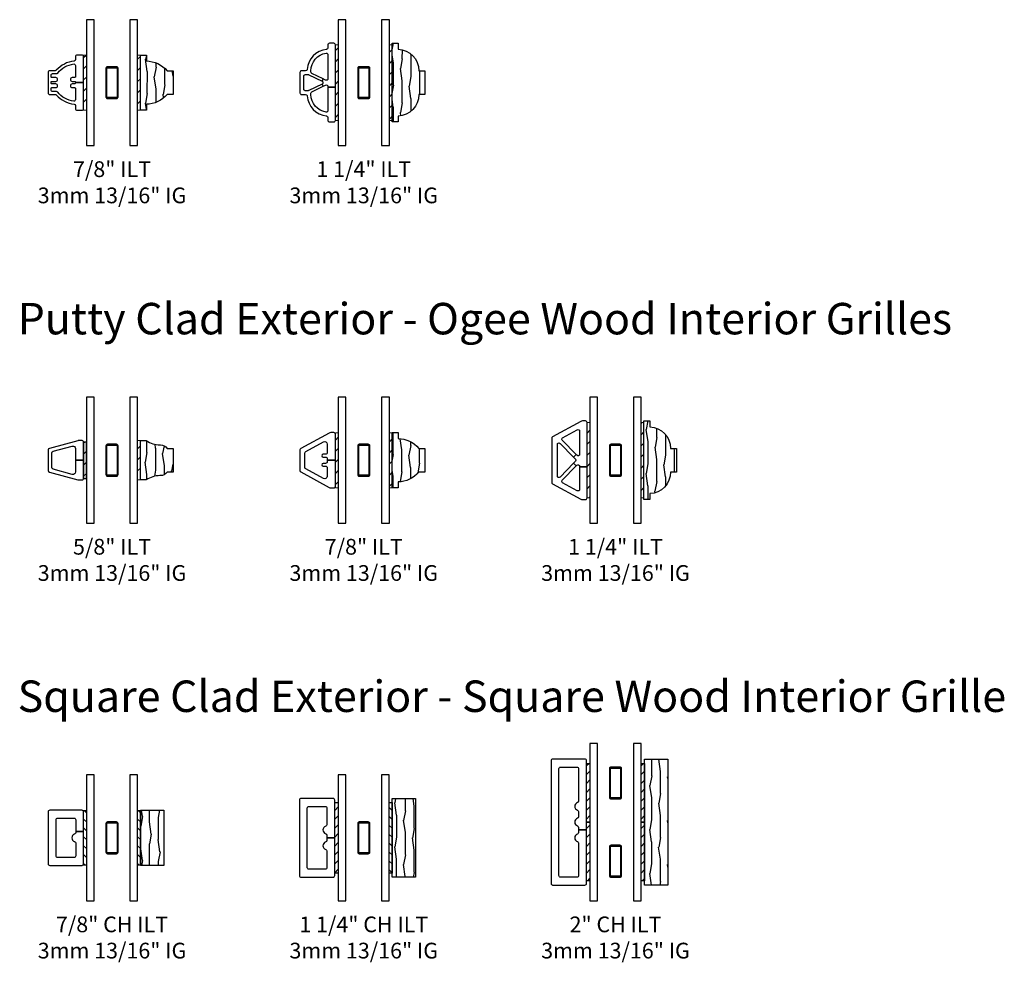
# Model space of a CAD drawing. Units: inches. Extents: x 7 to 366, y 6 to 156.
# Drawn here: x 136 to 152, y 102 to 117 of the extents above; entities that cross this region are included whole.
import ezdxf

# ---------------------------------------------------------------- set-up
doc = ezdxf.new("R2010")
doc.units = ezdxf.units.IN
doc.header["$MEASUREMENT"] = 0
for name, color, linetype in [('ZP-ANNO-TEXT', 255, 'Continuous'), ('ZP-SECT-ALUM', 63, 'Continuous'), ('ZP-SECT-GLAS', 153, 'Continuous'), ('ZP-SECT-WDHA', 11, 'Continuous'), ('ZP-SECT-WOOD', 104, 'Continuous'), ('ZP-SECT-WSTP', 40, 'Continuous')]:
    doc.layers.add(name, color=color, linetype=linetype)
doc.styles.get("Standard").update_dxf_attribs({"font": 'arial.ttf'})
pattern_1 = [(45, (-17, -35), (-0.08838835, 0.08838835), [])]
pattern_2 = [(45, (-17, -35), (-0.08838835, 0.08838835), [])]
pattern_3 = [(10.37, (-0.09742, 0.02645), (-1.1178746, -0.1410236), [0.15625, -1.40625]), (0.065, (-0.22339, 0.19401), (0.419104, 0.14023), [0.349386, -0.349386]), (351.935, (-0.15367, 0.33385), (0.698771, 0.000793), [0.197642, -0.79057])]

# ---------------------------------------------------------------- blocks, each defined once
blk = doc.blocks.new('129GP - ILT Clad OGEE Bendable .875 in')
at = {"layer": 'ZP-SECT-ALUM'}
blk.add_lwpolyline([(0.438, 0.105, 0.414214), (0.413, 0.13), (0.366, 0.13, -0.383384), (0.342, 0.152, 0.187032), (0.196, 0.434, -0.214705), (0.188, 0.452), (0.188, 0.538, 0.414214), (0.163, 0.563), (-0.163, 0.563, 0.414214), (-0.188, 0.538), (-0.188, 0.452, -0.214705), (-0.196, 0.434, 0.187032), (-0.342, 0.152, -0.383384), (-0.366, 0.13), (-0.413, 0.13, 0.414214), (-0.438, 0.105), (-0.438, 0.025, 0.414214), (-0.413, 0), (0, 0), (0, 0.13), (-0.005, 0.13, -0.414214), (-0.02, 0.145), (-0.02, 0.181, 1), (-0.08, 0.181), (-0.08, 0.145, -0.414214), (-0.095, 0.13), (-0.271, 0.13, -0.454031), (-0.296, 0.158, -0.192177), (-0.152, 0.412, 0.227155), (-0.143, 0.432), (-0.143, 0.493, -0.414214), (-0.118, 0.518), (-0.095, 0.518, -0.414214), (-0.08, 0.503), (-0.08, 0.443, 1), (-0.02, 0.443), (-0.02, 0.503, -0.414214), (-0.005, 0.518), (0.005, 0.518, -0.414214), (0.02, 0.503), (0.02, 0.443, 1), (0.08, 0.443), (0.08, 0.503, -0.414214), (0.095, 0.518), (0.118, 0.518, -0.414214), (0.143, 0.493), (0.143, 0.432, 0.227155), (0.152, 0.412, -0.192177), (0.296, 0.158, -0.454031), (0.271, 0.13), (0.095, 0.13, -0.414214), (0.08, 0.145), (0.08, 0.181, 1), (0.02, 0.181), (0.02, 0.145, -0.414214), (0.005, 0.13), (0, 0.13), (0, 0), (0.413, 0, 0.414214), (0.438, 0.025)], format="xyb", close=True, dxfattribs=at)
blk = doc.blocks.new('129GP - ILT Wood OGEE .875 in')
at = {"layer": 'ZP-SECT-WDHA'}
h = blk.add_hatch(dxfattribs=at)
h.set_pattern_fill('WOOD1', color=256, scale=0.3125, angle=153.5, style=0, pattern_type=2)
h.set_pattern_definition([(10.37, (-0.02542, -0.1756), (-1.1178746, -0.1410236), [0.15625, -1.40625]), (0.065, (-0.15139, -0.00804), (0.419104, 0.14023), [0.349386, -0.349386]), (351.935, (-0.08167, 0.13179), (0.69877, 0.000793), [0.19764, -0.79057])])
h.paths.add_polyline_path([(-0.344, 0.094), (-0.438, 0.094), (-0.438, 0), (0.438, 0), (0.438, 0.094), (0.344, 0.094, 0.218267), (0.188, 0.424), (0.188, 0.518), (-0.188, 0.518), (-0.188, 0.424, 0.218267)])
at = {"layer": 'ZP-SECT-WOOD'}
blk.add_lwpolyline([(0.188, 0.424), (0.188, 0.518), (-0.188, 0.518), (-0.188, 0.424, 0.218267), (-0.344, 0.094), (-0.438, 0.094), (-0.438, 0), (0.438, 0), (0.438, 0.094), (0.344, 0.094, 0.218267)], format="xyb", close=True, dxfattribs=at)
blk = doc.blocks.new('129GP - GBG Spacer 5mm Rectangular')
at = {"layer": 'ZP-SECT-ALUM'}
blk.add_lwpolyline([(0.0965, -0.229), (0.0965, 0.229, 0.4142136), (0.0725, 0.253), (-0.0725, 0.253, 0.4142136), (-0.0965, 0.229), (-0.0965, -0.229, 0.4142136), (-0.0725, -0.253), (0, -0.253), (0, -0.237), (-0.0725, -0.237, -0.4142136), (-0.0805, -0.229), (-0.0805, 0.229, -0.4142136), (-0.0725, 0.237), (0.0725, 0.237, -0.4142136), (0.0805, 0.229), (0.0805, -0.229, -0.4142136), (0.0725, -0.237), (0, -0.237), (0, -0.253), (0.0725, -0.253, 0.4142136)], format="xyb", close=True, dxfattribs=at)
blk = doc.blocks.new('130GG - ILT .875 in Clad Ogee Ext - Wood Ogee Int CH (Dual .8125 in 3.1mm IG) w-Steel Spacer')
at = {"layer": 'ZP-SECT-WSTP'}
h = blk.add_hatch(dxfattribs=at)
h.set_pattern_fill('ANSI31', color=256)
h.set_pattern_definition(pattern_1)
h.paths.add_polyline_path([(-0.40625, 0.5625), (-0.40625, 1.4375), (-0.45125, 1.4375), (-0.45125, 0.5625)])
h = blk.add_hatch(dxfattribs=at)
h.set_pattern_fill('ANSI31', color=256)
h.set_pattern_definition(pattern_1)
h.paths.add_polyline_path([(0.45125, 0.5625), (0.45125, 1.4375), (0.40625, 1.4375), (0.40625, 0.5625)])
at = {"layer": 'ZP-SECT-GLAS'}
for points in [[(-0.40625, 0), (-0.28425, 0), (-0.28425, 2), (-0.40625, 2)], [(0.28425, 0), (0.40625, 0), (0.40625, 2), (0.28425, 2)]]:
    blk.add_lwpolyline(points, close=True, dxfattribs=at)
at = {"layer": 'ZP-SECT-WSTP', "lineweight": 0}
for points in [[(-0.40625, 0.5625), (-0.40625, 1.4375), (-0.45125, 1.4375), (-0.45125, 0.5625)], [(0.45125, 0.5625), (0.45125, 1.4375), (0.40625, 1.4375), (0.40625, 0.5625)]]:
    blk.add_lwpolyline(points, close=True, dxfattribs=at)
at = {"xscale": -1, "rotation": 270}
blk.add_blockref('129GP - ILT Wood OGEE .875 in', (0.45125, 1), dxfattribs=at)
blk.add_blockref('129GP - GBG Spacer 5mm Rectangular', (0, 1))
at = {"layer": 'ZP-SECT-ALUM', "rotation": 90}
blk.add_blockref('129GP - ILT Clad OGEE Bendable .875 in', (-0.45125, 1), dxfattribs=at)
blk = doc.blocks.new('129GP - ILT Clad OGEE Bendable 1.25 in')
at = {"layer": 'ZP-SECT-ALUM'}
blk.add_lwpolyline([(0.188, 0.538, 0.414214), (0.163, 0.563), (-0.163, 0.563, 0.414214), (-0.188, 0.538), (-0.188, 0.473, -0.394438), (-0.211, 0.448, 0.364771), (-0.529, 0.141, -0.384151), (-0.554, 0.119), (-0.6, 0.119, 0.414214), (-0.625, 0.094), (-0.625, 0.025, 0.414214), (-0.6, 0), (-0.074, 0), (-0.074, 0.119), (-0.443, 0.119, -0.458322), (-0.468, 0.148, -0.371439), (-0.188, 0.389), (-0.17, 0.389, -0.286627), (-0.147, 0.375), (-0.058, 0.193), (-0.022, 0.211), (-0.125, 0.422, -0.114046), (-0.128, 0.433), (-0.128, 0.478, -0.414214), (-0.103, 0.503), (0.103, 0.503, -0.414214), (0.128, 0.478), (0.128, 0.433, -0.114046), (0.125, 0.422), (0.022, 0.211), (0.058, 0.193), (0.147, 0.375, -0.286627), (0.17, 0.389), (0.188, 0.389, -0.371439), (0.468, 0.148, -0.458322), (0.443, 0.119), (0.062, 0.119, -0.554452), (0.04, 0.155), (0.058, 0.193), (0.022, 0.211, -0.624566), (-0.022, 0.211), (-0.058, 0.193), (-0.04, 0.155, -0.554452), (-0.062, 0.119), (-0.074, 0.119), (-0.074, 0), (0.6, 0, 0.414214), (0.625, 0.025), (0.625, 0.094, 0.414214), (0.6, 0.119), (0.554, 0.119, -0.384151), (0.529, 0.141, 0.364771), (0.211, 0.448, -0.394438), (0.188, 0.473)], format="xyb", close=True, dxfattribs=at)
blk = doc.blocks.new('129GP - ILT Wood OGEE 1.25 in')
at = {"layer": 'ZP-SECT-WDHA'}
h = blk.add_hatch(dxfattribs=at)
h.set_pattern_fill('WOOD1', color=256, scale=0.3125, angle=153.5, style=0, pattern_type=2)
h.set_pattern_definition([(10.37, (0.8077, -0.45662), (-1.1178746, -0.1410236), [0.15625, -1.40625]), (0.065, (0.68173, -0.28906), (0.419104, 0.140231), [0.349386, -0.349386]), (351.935, (0.75145, -0.14923), (0.698771, 0.000793), [0.197642, -0.79057])])
h.paths.add_polyline_path([(0.625, 0), (0.625, 0.094), (0.531, 0.094, 0.403362), (0.188, 0.424), (0.188, 0.518), (-0.188, 0.518), (-0.188, 0.424, 0.403362), (-0.531, 0.094), (-0.625, 0.094), (-0.625, 0)])
at = {"layer": 'ZP-SECT-WOOD'}
blk.add_lwpolyline([(0.188, 0.424), (0.188, 0.518), (-0.188, 0.518), (-0.188, 0.424, 0.403362), (-0.531, 0.094), (-0.625, 0.094), (-0.625, 0), (0.625, 0), (0.625, 0.094), (0.531, 0.094, 0.403362)], format="xyb", close=True, dxfattribs=at)
blk = doc.blocks.new('130GG - ILT 1.25 in Clad Ogee Ext - Wood Ogee Int CH (Dual .8125 in 3.1mm IG) w-Steel Spacer')
at = {"layer": 'ZP-SECT-WSTP'}
h = blk.add_hatch(dxfattribs=at)
h.set_pattern_fill('ANSI31', color=256)
h.set_pattern_definition(pattern_1)
h.paths.add_polyline_path([(-0.40625, 0.4), (-0.40625, 1.6), (-0.45125, 1.6), (-0.45125, 0.4)])
h = blk.add_hatch(dxfattribs=at)
h.set_pattern_fill('ANSI31', color=256)
h.set_pattern_definition(pattern_1)
h.paths.add_polyline_path([(0.45125, 0.4), (0.45125, 1.6), (0.40625, 1.6), (0.40625, 0.4)])
at = {"layer": 'ZP-SECT-GLAS'}
for points in [[(-0.40625, 0), (-0.28425, 0), (-0.28425, 2), (-0.40625, 2)], [(0.28425, 0), (0.40625, 0), (0.40625, 2), (0.28425, 2)]]:
    blk.add_lwpolyline(points, close=True, dxfattribs=at)
at = {"layer": 'ZP-SECT-WSTP', "lineweight": 0}
for points in [[(-0.40625, 0.4), (-0.40625, 1.6), (-0.45125, 1.6), (-0.45125, 0.4)], [(0.45125, 0.4), (0.45125, 1.6), (0.40625, 1.6), (0.40625, 0.4)]]:
    blk.add_lwpolyline(points, close=True, dxfattribs=at)
at = {"yscale": -1, "rotation": 90}
blk.add_blockref('129GP - ILT Wood OGEE 1.25 in', (0.45125, 1), dxfattribs=at)
blk.add_blockref('129GP - GBG Spacer 5mm Rectangular', (0, 1))
at = {"layer": 'ZP-SECT-ALUM', "rotation": 90}
blk.add_blockref('129GP - ILT Clad OGEE Bendable 1.25 in', (-0.45125, 1), dxfattribs=at)
blk = doc.blocks.new('129GP - ILT Wood Roman OGEE .625 in')
at = {"layer": 'ZP-SECT-WDHA'}
h = blk.add_hatch(dxfattribs=at)
h.set_pattern_fill('WOOD1', color=256, scale=0.3125, angle=153.5, style=0, pattern_type=2)
h.set_pattern_definition([(10.37, (-0.14051, -0.175687), (-1.1178746, -0.1410236), [0.15625, -1.40625]), (0.065, (-0.26648, -0.00812), (0.419104, 0.14023), [0.349386, -0.349386]), (351.935, (-0.19676, 0.13171), (0.69877, 0.000793), [0.19764, -0.79057])])
edge = h.paths.add_edge_path()
edge.add_line((0.245, 0.309), (0.245, 0.319))
edge.add_arc((0.12, 0.319), 0.125, 360, 416.9395)
edge.add_line((0.188, 0.424), (0.188, 0.518))
edge.add_line((0.188, 0.518), (-0.188, 0.518))
edge.add_line((-0.188, 0.518), (-0.188, 0.424))
edge.add_arc((-0.12, 0.319), 0.125, 123.0605, 180)
edge.add_line((-0.245, 0.319), (-0.245, 0.309))
edge.add_arc((-0.62, 0.309), 0.375, 324.9009, 360, ccw=False)
edge.add_line((-0.313, 0.093), (-0.313, 0))
edge.add_line((-0.313, 0), (0.313, 0))
edge.add_line((0.313, 0), (0.313, 0.093))
edge.add_arc((0.62, 0.309), 0.375, 180, 215.0991, ccw=False)
at = {"layer": 'ZP-SECT-WOOD'}
blk.add_lwpolyline([(0.245, 0.309), (0.245, 0.319, 0.253687), (0.188, 0.424), (0.188, 0.518), (-0.188, 0.518), (-0.188, 0.424, 0.253687), (-0.245, 0.319), (-0.245, 0.309, -0.154358), (-0.313, 0.093), (-0.313, 0), (0.313, 0), (0.313, 0.093, -0.154358)], format="xyb", close=True, dxfattribs=at)
blk = doc.blocks.new('129GP - ILT Clad PUTTY Bendable .625 in')
at = {"layer": 'ZP-SECT-ALUM'}
blk.add_lwpolyline([(0, 0.13), (-0.186, 0.13, -0.494611), (-0.225, 0.181), (-0.142, 0.485, -0.338141), (-0.118, 0.503), (0.118, 0.503, -0.338141), (0.142, 0.485), (0.225, 0.181, -0.494611), (0.186, 0.13), (0, 0.13), (0, 0), (0.287, 0, 0.414214), (0.312, 0.025), (0.312, 0.079, 0.066727), (0.31, 0.095), (0.188, 0.545, 0.338141), (0.164, 0.563), (-0.164, 0.563, 0.338141), (-0.188, 0.545), (-0.31, 0.095, 0.066727), (-0.312, 0.079), (-0.312, 0.025, 0.414214), (-0.287, 0), (0, 0)], format="xyb", close=True, dxfattribs=at)
blk = doc.blocks.new('130GG - ILT .625 in Clad Putty Ext - Wood Ogee Int CH (Dual .8125 in 3.1mm IG) w-Steel Spacer')
at = {"layer": 'ZP-SECT-WSTP'}
h = blk.add_hatch(dxfattribs=at)
h.set_pattern_fill('ANSI31', color=256, style=0)
h.set_pattern_definition([(45, (-0.32244, 1.01175), (-0.08839, 0.08839), [])])
h.paths.add_polyline_path([(-0.451, 0.712), (-0.406, 0.712), (-0.406, 1.287), (-0.451, 1.287)])
h = blk.add_hatch(dxfattribs=at)
h.set_pattern_fill('ANSI31', color=256)
h.set_pattern_definition(pattern_2)
h.paths.add_polyline_path([(0.451, 0.687), (0.451, 1.313), (0.406, 1.313), (0.406, 0.687)])
at = {"layer": 'ZP-SECT-GLAS'}
for points in [[(-0.406, 0), (-0.284, 0), (-0.284, 2), (-0.406, 2)], [(0.284, 0), (0.406, 0), (0.406, 2), (0.284, 2)]]:
    blk.add_lwpolyline(points, close=True, dxfattribs=at)
at = {"layer": 'ZP-SECT-WSTP'}
blk.add_lwpolyline([(-0.451, 0.712), (-0.406, 0.712), (-0.406, 1.287), (-0.451, 1.287)], close=True, dxfattribs=at)
at = {"layer": 'ZP-SECT-WSTP', "lineweight": 0}
blk.add_lwpolyline([(0.451, 0.687), (0.451, 1.313), (0.406, 1.313), (0.406, 0.687)], close=True, dxfattribs=at)
blk.add_blockref('129GP - GBG Spacer 5mm Rectangular', (0, 1))
at = {"yscale": -1, "rotation": 90}
blk.add_blockref('129GP - ILT Wood Roman OGEE .625 in', (0.451, 1), dxfattribs=at)
at = {"layer": 'ZP-SECT-ALUM', "rotation": 90}
blk.add_blockref('129GP - ILT Clad PUTTY Bendable .625 in', (-0.451, 1), dxfattribs=at)
blk = doc.blocks.new('129GP - ILT Clad PUTTY Bendable .875 in')
at = {"layer": 'ZP-SECT-ALUM'}
blk.add_lwpolyline([(0.438, 0.073, 0.125576), (0.431, 0.101), (0.186, 0.55, 0.274366), (0.164, 0.563), (-0.164, 0.563, 0.274366), (-0.186, 0.55), (-0.431, 0.101, 0.125576), (-0.438, 0.073), (-0.438, 0.025, 0.414214), (-0.413, 0), (0, 0), (0, 0.13), (-0.025, 0.13, -0.414214), (-0.05, 0.155), (-0.05, 0.192, 1), (-0.095, 0.192), (-0.095, 0.155, -0.414214), (-0.12, 0.13), (-0.256, 0.13, -0.569407), (-0.292, 0.189), (-0.138, 0.47, -0.274366), (-0.116, 0.483), (0.116, 0.483, -0.274366), (0.138, 0.47), (0.292, 0.189, -0.569407), (0.256, 0.13), (0.12, 0.13, -0.414214), (0.095, 0.155), (0.095, 0.192, 1), (0.05, 0.192), (0.05, 0.155, -0.414214), (0.025, 0.13), (0, 0.13), (0, 0), (0.413, 0, 0.414214), (0.438, 0.025)], format="xyb", close=True, dxfattribs=at)
blk = doc.blocks.new('130GG - ILT .875 in Clad Putty Ext - Wood Ogee Int CH (Dual .8125 in 3.1mm IG) w-Steel Spacer')
at = {"layer": 'ZP-SECT-WSTP'}
h = blk.add_hatch(dxfattribs=at)
h.set_pattern_fill('ANSI31', color=256)
h.set_pattern_definition(pattern_2)
h.paths.add_polyline_path([(-0.40625, 0.5625), (-0.40625, 1.4375), (-0.45125, 1.4375), (-0.45125, 0.5625)])
h = blk.add_hatch(dxfattribs=at)
h.set_pattern_fill('ANSI31', color=256)
h.set_pattern_definition(pattern_2)
h.paths.add_polyline_path([(0.45125, 0.5625), (0.45125, 1.4375), (0.40625, 1.4375), (0.40625, 0.5625)])
at = {"layer": 'ZP-SECT-GLAS'}
for points in [[(-0.40625, 0), (-0.28425, 0), (-0.28425, 2), (-0.40625, 2)], [(0.28425, 0), (0.40625, 0), (0.40625, 2), (0.28425, 2)]]:
    blk.add_lwpolyline(points, close=True, dxfattribs=at)
at = {"layer": 'ZP-SECT-WSTP', "lineweight": 0}
for points in [[(-0.40625, 0.5625), (-0.40625, 1.4375), (-0.45125, 1.4375), (-0.45125, 0.5625)], [(0.45125, 0.5625), (0.45125, 1.4375), (0.40625, 1.4375), (0.40625, 0.5625)]]:
    blk.add_lwpolyline(points, close=True, dxfattribs=at)
at = {"yscale": -1, "rotation": 90}
blk.add_blockref('129GP - ILT Wood OGEE .875 in', (0.45125, 1), dxfattribs=at)
blk.add_blockref('129GP - GBG Spacer 5mm Rectangular', (0, 1))
at = {"layer": 'ZP-SECT-ALUM', "rotation": 90.00000000000001}
blk.add_blockref('129GP - ILT Clad PUTTY Bendable .875 in', (-0.45125, 1), dxfattribs=at)
blk = doc.blocks.new('129GP - ILT Clad PUTTY Bendable 1.25 in')
at = {"layer": 'ZP-SECT-ALUM'}
blk.add_lwpolyline([(0.373, 0.55, 0.274366), (0.351, 0.563), (-0.351, 0.563, 0.274366), (-0.373, 0.55), (-0.618, 0.101, 0.125576), (-0.625, 0.073), (-0.625, 0.025, 0.414214), (-0.6, 0), (-0.103, 0), (-0.103, 0.119), (-0.463, 0.119, -0.569407), (-0.485, 0.156), (-0.358, 0.39, -0.496179), (-0.318, 0.396), (-0.09, 0.174), (-0.048, 0.217), (-0.267, 0.43, -0.673312), (-0.25, 0.473), (0.25, 0.473, -0.673312), (0.267, 0.43), (0.048, 0.217), (0.09, 0.174), (0.318, 0.396, -0.496179), (0.358, 0.39), (0.485, 0.156, -0.569407), (0.463, 0.119), (0.095, 0.119, -0.673312), (0.078, 0.162), (0.09, 0.174), (0.048, 0.217), (0.017, 0.187, -0.405942), (-0.017, 0.187), (-0.048, 0.217), (-0.09, 0.174), (-0.078, 0.162, -0.673312), (-0.095, 0.119), (-0.103, 0.119), (-0.103, 0), (0.6, 0, 0.414214), (0.625, 0.025), (0.625, 0.073, 0.125576), (0.618, 0.101)], format="xyb", close=True, dxfattribs=at)
blk = doc.blocks.new('130GG - ILT 1.25 in Clad Putty Ext - Wood Ogee Int CH (Dual .8125 in 3.1mm IG) w-Steel Spacer')
at = {"layer": 'ZP-SECT-WSTP'}
h = blk.add_hatch(dxfattribs=at)
h.set_pattern_fill('ANSI31', color=256)
h.set_pattern_definition(pattern_2)
h.paths.add_polyline_path([(-0.40625, 0.4), (-0.40625, 1.6), (-0.45125, 1.6), (-0.45125, 0.4)])
h = blk.add_hatch(dxfattribs=at)
h.set_pattern_fill('ANSI31', color=256)
h.set_pattern_definition(pattern_2)
h.paths.add_polyline_path([(0.45125, 0.4), (0.45125, 1.6), (0.40625, 1.6), (0.40625, 0.4)])
at = {"layer": 'ZP-SECT-GLAS'}
for points in [[(-0.40625, 0), (-0.28425, 0), (-0.28425, 2), (-0.40625, 2)], [(0.28425, 0), (0.40625, 0), (0.40625, 2), (0.28425, 2)]]:
    blk.add_lwpolyline(points, close=True, dxfattribs=at)
at = {"layer": 'ZP-SECT-WSTP', "lineweight": 0}
for points in [[(-0.40625, 0.4), (-0.40625, 1.6), (-0.45125, 1.6), (-0.45125, 0.4)], [(0.45125, 0.4), (0.45125, 1.6), (0.40625, 1.6), (0.40625, 0.4)]]:
    blk.add_lwpolyline(points, close=True, dxfattribs=at)
at = {"yscale": -1, "rotation": 90}
blk.add_blockref('129GP - ILT Wood OGEE 1.25 in', (0.45125, 1), dxfattribs=at)
blk.add_blockref('129GP - GBG Spacer 5mm Rectangular', (0, 1))
at = {"layer": 'ZP-SECT-ALUM', "rotation": 90.00000000000001}
blk.add_blockref('129GP - ILT Clad PUTTY Bendable 1.25 in', (-0.45125, 1), dxfattribs=at)
blk = doc.blocks.new('129GP - ILT Wood SQUARE Contemp .875 in')
at = {"layer": 'ZP-SECT-WDHA'}
h = blk.add_hatch(dxfattribs=at)
h.set_pattern_fill('WOOD1', color=256, scale=0.3125, angle=-26.5, style=0, pattern_type=2)
h.set_pattern_definition([(190.37, (0.09742, 0.34355), (1.1178746, 0.1410236), [0.15625, -1.40625]), (180.065, (0.22339, 0.17599), (-0.419104, -0.14023), [0.349386, -0.349386]), (171.935, (0.15367, 0.03615), (-0.69877, -0.000793), [0.19764, -0.79057])])
h.paths.add_polyline_path([(0.438, 0), (0.438, 0.37), (-0.438, 0.37), (-0.438, 0)])
at = {"layer": 'ZP-SECT-WOOD'}
blk.add_lwpolyline([(0.438, 0), (0.438, 0.37), (-0.438, 0.37), (-0.438, 0)], close=True, dxfattribs=at)
blk = doc.blocks.new('129GP - ILT Clad SQUARE Contemp Bendable .875 in x .625 in')
at = {"layer": 'ZP-SECT-ALUM'}
blk.add_lwpolyline([(0.438, 0.538, 0.414214), (0.413, 0.563), (-0.413, 0.563, 0.414214), (-0.438, 0.538), (-0.438, 0.025, 0.414214), (-0.413, 0), (0.101, 0), (0.101, 0.125), (0.084, 0.125, -0.331679), (0.06, 0.143, 0.745356), (-0.06, 0.143, -0.331679), (-0.084, 0.125), (-0.288, 0.125, -0.414214), (-0.313, 0.15), (-0.313, 0.413, -0.414214), (-0.288, 0.438), (0.288, 0.438, -0.414214), (0.313, 0.413), (0.313, 0.15, -0.414214), (0.288, 0.125), (0.101, 0.125), (0.101, 0), (0.413, 0, 0.414214), (0.438, 0.025)], format="xyb", close=True, dxfattribs=at)
blk = doc.blocks.new('130GG - ILT .875 in Clad Square Ext - Wood Square Int CH (Dual .8125 in 3.1mm IG) w-Steel Spacer')
at = {"layer": 'ZP-SECT-WSTP'}
h = blk.add_hatch(dxfattribs=at)
h.set_pattern_fill('ANSI31', color=256, scale=0.8, angle=90, style=0)
h.set_pattern_definition([(135, (-102.07625, -39.12086), (-0.07071068, -0.07071068), [])])
h.paths.add_polyline_path([(-0.40625, 0.5675), (-0.45125, 0.5675), (-0.45125, 1.4325), (-0.40625, 1.4325)])
h = blk.add_hatch(dxfattribs=at)
h.set_pattern_fill('ANSI31', color=256, scale=0.8, angle=90, style=0)
h.set_pattern_definition([(135, (-101.21875, -39.12086), (-0.07071068, -0.07071068), [])])
h.paths.add_polyline_path([(0.45125, 0.5675), (0.40625, 0.5675), (0.40625, 1.4325), (0.45125, 1.4325)])
at = {"layer": 'ZP-SECT-GLAS'}
for points in [[(-0.40625, 0), (-0.28425, 0), (-0.28425, 2), (-0.40625, 2)], [(0.28425, 0), (0.40625, 0), (0.40625, 2), (0.28425, 2)]]:
    blk.add_lwpolyline(points, close=True, dxfattribs=at)
at = {"layer": 'ZP-SECT-WSTP'}
for points in [[(-0.40625, 0.5675), (-0.45125, 0.5675), (-0.45125, 1.4325), (-0.40625, 1.4325)], [(0.45125, 0.5675), (0.40625, 0.5675), (0.40625, 1.4325), (0.45125, 1.4325)]]:
    blk.add_lwpolyline(points, close=True, dxfattribs=at)
at = {"rotation": 90}
blk.add_blockref('129GP - ILT Clad SQUARE Contemp Bendable .875 in x .625 in', (-0.45125, 1), dxfattribs=at)
at = {"xscale": -1, "rotation": 270}
blk.add_blockref('129GP - ILT Wood SQUARE Contemp .875 in', (0.45125, 1), dxfattribs=at)
blk.add_blockref('129GP - GBG Spacer 5mm Rectangular', (0, 1))
blk = doc.blocks.new('129GP - ILT Wood SQUARE Contemp 1.25 in')
at = {"layer": 'ZP-SECT-WDHA'}
h = blk.add_hatch(dxfattribs=at)
h.set_pattern_fill('WOOD1', color=256, scale=0.3125, angle=513.5, style=0, pattern_type=2)
h.set_pattern_definition(pattern_3)
h.paths.add_polyline_path([(-0.6255, 0.37), (-0.6255, 0), (0.6255, 0), (0.6255, 0.37)])
at = {"layer": 'ZP-SECT-WOOD'}
blk.add_lwpolyline([(-0.6255, 0.37), (-0.6255, 0), (0.6255, 0), (0.6255, 0.37)], close=True, dxfattribs=at)
blk = doc.blocks.new('129GP - ILT Clad SQUARE Contemp Bendable 1.25 in x .625 in')
at = {"layer": 'ZP-SECT-ALUM'}
blk.add_lwpolyline([(0.625, 0.537, 0.414214), (0.6, 0.562), (-0.6, 0.562, 0.414214), (-0.625, 0.537), (-0.625, 0.025, 0.414214), (-0.6, 0), (0, 0), (0, 0.125), (-0.041, 0.125, -0.331679), (-0.065, 0.143, 0.745356), (-0.185, 0.143, -0.331679), (-0.209, 0.125), (-0.475, 0.125, -0.414214), (-0.5, 0.15), (-0.5, 0.412, -0.414214), (-0.475, 0.437), (0.475, 0.437, -0.414214), (0.5, 0.412), (0.5, 0.15, -0.414214), (0.475, 0.125), (0.209, 0.125, -0.331679), (0.185, 0.143, 0.745356), (0.065, 0.143, -0.331679), (0.041, 0.125), (0, 0.125), (0, 0), (0.6, 0, 0.414214), (0.625, 0.025)], format="xyb", close=True, dxfattribs=at)
blk = doc.blocks.new('130GG - ILT 1.25 in Clad Square Ext - Wood Square Int CH (Dual .8125 in 3.1mm IG) w-Steel Spacer')
at = {"layer": 'ZP-SECT-WSTP'}
h = blk.add_hatch(dxfattribs=at)
h.set_pattern_fill('ANSI31', color=256, scale=0.8, style=0)
h.set_pattern_definition([(45, (-3.89612, -3.87133), (-0.0707107, 0.0707107), [])])
h.paths.add_polyline_path([(-0.406, 0.437), (-0.461, 0.437), (-0.461, 1.562), (-0.406, 1.562)])
h = blk.add_hatch(dxfattribs=at)
h.set_pattern_fill('ANSI31', color=256, scale=0.8, angle=90, style=0)
h.set_pattern_definition([(135, (-101.21875, -39.18329), (-0.07071068, -0.07071068), [])])
h.paths.add_polyline_path([(0.451, 0.437), (0.406, 0.437), (0.406, 1.562), (0.451, 1.562)])
at = {"layer": 'ZP-SECT-GLAS'}
for points in [[(-0.406, 0), (-0.284, 0), (-0.284, 2), (-0.406, 2)], [(0.284, 0), (0.406, 0), (0.406, 2), (0.284, 2)]]:
    blk.add_lwpolyline(points, close=True, dxfattribs=at)
at = {"layer": 'ZP-SECT-WSTP'}
for points in [[(-0.406, 0.437), (-0.461, 0.437), (-0.461, 1.562), (-0.406, 1.562)], [(0.451, 0.437), (0.406, 0.437), (0.406, 1.562), (0.451, 1.562)]]:
    blk.add_lwpolyline(points, close=True, dxfattribs=at)
at = {"rotation": 90}
blk.add_blockref('129GP - ILT Clad SQUARE Contemp Bendable 1.25 in x .625 in', (-0.461, 1), dxfattribs=at)
at = {"xscale": -1, "rotation": 270}
blk.add_blockref('129GP - ILT Wood SQUARE Contemp 1.25 in', (0.451, 1), dxfattribs=at)
blk.add_blockref('129GP - GBG Spacer 5mm Rectangular', (0, 1))
blk = doc.blocks.new('129GP - ILT Clad SQUARE Contemp Bendable 2 in x .625 in')
at = {"layer": 'ZP-SECT-ALUM'}
blk.add_lwpolyline([(1, 0.538, 0.414214), (0.975, 0.563), (-0.975, 0.563, 0.414214), (-1, 0.538), (-1, 0.025, 0.414214), (-0.975, 0), (-0.125, 0), (-0.125, 0.125), (-0.166, 0.125, -0.331679), (-0.19, 0.143, 0.745356), (-0.31, 0.143, -0.331679), (-0.334, 0.125), (-0.85, 0.125, -0.414214), (-0.875, 0.15), (-0.875, 0.413, -0.414214), (-0.85, 0.438), (0.85, 0.438, -0.414214), (0.875, 0.413), (0.875, 0.15, -0.414214), (0.85, 0.125), (0.334, 0.125, -0.331679), (0.31, 0.143, 0.745356), (0.19, 0.143, -0.331679), (0.166, 0.125), (0.084, 0.125, -0.331679), (0.06, 0.143, 0.745356), (-0.06, 0.143, -0.331679), (-0.084, 0.125), (-0.125, 0.125), (-0.125, 0), (0.975, 0, 0.414214), (1, 0.025)], format="xyb", close=True, dxfattribs=at)
blk = doc.blocks.new('129GP - ILT Wood SQUARE Contemp 2 in')
at = {"layer": 'ZP-SECT-WDHA'}
h = blk.add_hatch(dxfattribs=at)
h.set_pattern_fill('WOOD1', color=256, scale=0.3125, angle=513.5, style=0, pattern_type=2)
h.set_pattern_definition(pattern_3)
h.paths.add_polyline_path([(-1.0005, 0.37), (-1.0005, 0), (1.0005, 0), (1.0005, 0.37)])
at = {"layer": 'ZP-SECT-WOOD'}
blk.add_lwpolyline([(-1.0005, 0.37), (-1.0005, 0), (1.0005, 0), (1.0005, 0.37)], close=True, dxfattribs=at)
blk = doc.blocks.new('129GP - GBG Spacer 2-5mm Rectangular 2 in ILT')
for p in [(0, 0.622), (0, -0.622)]:
    blk.add_blockref('129GP - GBG Spacer 5mm Rectangular', p)
blk = doc.blocks.new('130GG - ILT 2 in Clad Square Ext - Wood Square Int CH (Dual .8125 in 3.1mm IG) w-Steel Spacer')
at = {"layer": 'ZP-SECT-WSTP'}
h = blk.add_hatch(dxfattribs=at)
h.set_pattern_fill('ANSI31', color=256, scale=0.8, style=0)
h.set_pattern_definition([(45, (-3.89612, -3.05883), (-0.0707107, 0.0707107), [])])
h.paths.add_polyline_path([(-0.406, 1.25), (-0.461, 1.25), (-0.461, 2.183), (-0.406, 2.183)])
h = blk.add_hatch(dxfattribs=at)
h.set_pattern_fill('ANSI31', color=256, scale=0.8, style=0)
h.set_pattern_definition([(45, (-3.02862, -3.05883), (-0.0707107, 0.0707107), [])])
h.paths.add_polyline_path([(0.461, 1.25), (0.406, 1.25), (0.406, 2.183), (0.461, 2.183)])
h = blk.add_hatch(dxfattribs=at)
h.set_pattern_fill('ANSI31', color=256, scale=0.8, style=0)
h.set_pattern_definition([(45, (-3.89612, -4.05883), (-0.0707107, 0.0707107), [])])
h.paths.add_polyline_path([(-0.406, 0.318), (-0.461, 0.318), (-0.461, 1.25), (-0.406, 1.25)])
h = blk.add_hatch(dxfattribs=at)
h.set_pattern_fill('ANSI31', color=256, scale=0.8, style=0)
h.set_pattern_definition([(45, (-3.02862, -4.05883), (-0.0707107, 0.0707107), [])])
h.paths.add_polyline_path([(0.461, 0.318), (0.406, 0.318), (0.406, 1.25), (0.461, 1.25)])
at = {"layer": 'ZP-SECT-GLAS'}
for points in [[(-0.406, 0), (-0.284, 0), (-0.284, 2.5), (-0.406, 2.5)], [(0.284, 0), (0.406, 0), (0.406, 2.5), (0.284, 2.5)]]:
    blk.add_lwpolyline(points, close=True, dxfattribs=at)
at = {"layer": 'ZP-SECT-WSTP'}
for points in [[(-0.406, 1.25), (-0.461, 1.25), (-0.461, 2.183), (-0.406, 2.183)], [(0.461, 1.25), (0.406, 1.25), (0.406, 2.183), (0.461, 2.183)], [(-0.406, 0.318), (-0.461, 0.318), (-0.461, 1.25), (-0.406, 1.25)], [(0.461, 0.318), (0.406, 0.318), (0.406, 1.25), (0.461, 1.25)]]:
    blk.add_lwpolyline(points, close=True, dxfattribs=at)
at = {"rotation": 90}
blk.add_blockref('129GP - ILT Clad SQUARE Contemp Bendable 2 in x .625 in', (-0.461, 1.25), dxfattribs=at)
at = {"yscale": -1, "rotation": 90}
blk.add_blockref('129GP - ILT Wood SQUARE Contemp 2 in', (0.461, 1.25), dxfattribs=at)
blk.add_blockref('129GP - GBG Spacer 2-5mm Rectangular 2 in ILT', (0, 1.25))

msp = doc.modelspace()

# ---------------------------------------------------------------- block references
for name, p in [('130GG - ILT .875 in Clad Ogee Ext - Wood Ogee Int CH (Dual .8125 in 3.1mm IG) w-Steel Spacer', (137.5, 115)), ('130GG - ILT 1.25 in Clad Ogee Ext - Wood Ogee Int CH (Dual .8125 in 3.1mm IG) w-Steel Spacer', (141.5, 115)), ('130GG - ILT .625 in Clad Putty Ext - Wood Ogee Int CH (Dual .8125 in 3.1mm IG) w-Steel Spacer', (137.5, 109)), ('130GG - ILT .875 in Clad Putty Ext - Wood Ogee Int CH (Dual .8125 in 3.1mm IG) w-Steel Spacer', (141.5, 109)), ('130GG - ILT 1.25 in Clad Putty Ext - Wood Ogee Int CH (Dual .8125 in 3.1mm IG) w-Steel Spacer', (145.5, 109)), ('130GG - ILT 2 in Clad Square Ext - Wood Square Int CH (Dual .8125 in 3.1mm IG) w-Steel Spacer', (145.5, 103)), ('130GG - ILT .875 in Clad Square Ext - Wood Square Int CH (Dual .8125 in 3.1mm IG) w-Steel Spacer', (137.5, 103)), ('130GG - ILT 1.25 in Clad Square Ext - Wood Square Int CH (Dual .8125 in 3.1mm IG) w-Steel Spacer', (141.5, 103))]:
    msp.add_blockref(name, p)

# ---------------------------------------------------------------- texts
at = {"layer": 'ZP-ANNO-TEXT', "lineweight": 0, "char_height": 0.25, "width": 2.75, "attachment_point": 2}
for s, insert in [('\\A1;7/8" ILT\\P3mm 13/16" IG', (137.5, 114.75)), ('\\A1;1 1/4" ILT\\P3mm 13/16" IG', (141.5, 114.75)), ('\\A1;5/8" ILT\\P3mm 13/16" IG', (137.5, 108.75)), ('\\A1;7/8" ILT\\P3mm 13/16" IG', (141.5, 108.75)), ('\\A1;1 1/4" ILT\\P3mm 13/16" IG', (145.5, 108.75)), ('\\A1;7/8" CH ILT \\P3mm 13/16" IG', (137.5, 102.75)), ('\\A1;1 1/4" CH ILT \\P3mm 13/16" IG', (141.5, 102.75)), ('\\A1;2" CH ILT \\P3mm 13/16" IG', (145.5, 102.75))]:
    msp.add_mtext(s, dxfattribs=dict(at, insert=insert))
at = {"layer": 'ZP-ANNO-TEXT', "lineweight": 0, "char_height": 0.5, "width": 16, "attachment_point": 1, "line_spacing_factor": 1.2}
for s, insert in [('Putty Clad Exterior - Ogee Wood Interior Grilles ', (136, 112.5)), ('Square Clad Exterior - Square Wood Interior Grille', (136, 106.5))]:
    msp.add_mtext(s, dxfattribs=dict(at, insert=insert))

doc.saveas('drawing.dxf')
